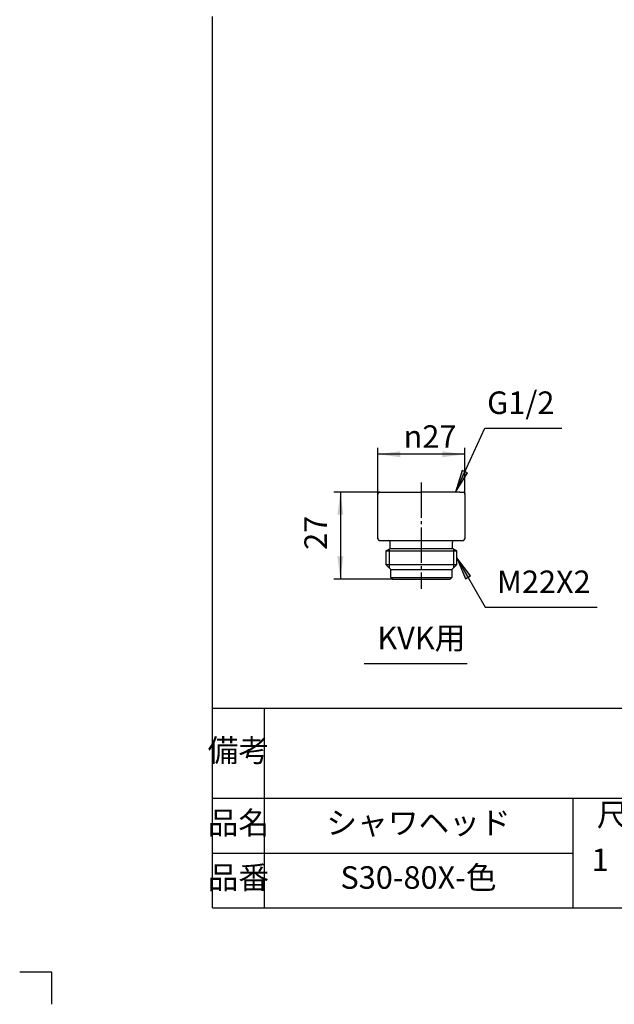
# Model space of a CAD drawing. Units: inches. Extents: x -10 to 430, y -10 to 604.
# Drawn here: x -10 to 175, y -10 to 296 of the extents above; entities that cross this region are included whole.
import ezdxf

# ---------------------------------------------------------------- set-up
doc = ezdxf.new("R2010")
doc.units = ezdxf.units.IN
doc.linetypes.add('DASH_CENTER', pattern=[14, 11, -1, 1, -1])
doc.linetypes.add('PHANTOM', pattern=[13, 10, -1, 0, -1, 0, -1])
doc.layers.add('1', color=7, linetype='Continuous')
doc.styles.add('CONVERTER_11', font='txt.shx', dxfattribs={"width": 0.9})
doc.dimstyles.new('ME10_DIM_16', dxfattribs={"dimtxt": 7, "dimasz": 7, "dimexe": 2, "dimexo": 0, "dimgap": 2, "dimtad": 1, "dimzin": 12, "dimdsep": 46, "dimtxsty": 'CONVERTER_11', "dimsah": 1, "dimcen": 0.09, "dimclrd": 2, "dimclre": 2, "dimclrt": 7, "dimadec": 0, "dimazin": 0, "dimtfac": 1, "dimtdec": 4, "dimtix": 1, "dimtmove": 0, "dimatfit": 3, "dimfxl": 1, "dimtolj": 1, "dimtzin": 0, "dimarcsym": 0})
doc.dimstyles.new('ME10_DIM_17', dxfattribs={"dimtxt": 7, "dimasz": 7, "dimexe": 2, "dimexo": 0, "dimgap": 2, "dimtad": 1, "dimzin": 12, "dimdsep": 46, "dimtxsty": 'CONVERTER_11', "dimsah": 1, "dimcen": 0.09, "dimclrd": 2, "dimclre": 2, "dimclrt": 7, "dimadec": 0, "dimazin": 0, "dimtfac": 1, "dimtdec": 4, "dimtix": 1, "dimtmove": 0, "dimatfit": 3, "dimfxl": 1, "dimtolj": 1, "dimtzin": 0, "dimarcsym": 0})
doc.dimstyles.get("Standard").update_dxf_attribs({"dimtxt": 0.18, "dimasz": 0.18, "dimexe": 0.18, "dimexo": 0.0625, "dimgap": 0.09, "dimtad": 0, "dimtih": 1, "dimtoh": 1, "dimdec": 4, "dimzin": 0, "dimdsep": 46, "dimtxsty": 'Standard', "dimcen": 0.09, "dimadec": 0, "dimazin": 0, "dimtfac": 1, "dimtdec": 4, "dimtofl": 0, "dimtmove": 0, "dimatfit": 3, "dimfxl": 1, "dimtolj": 1, "dimtzin": 0, "dimarcsym": 0})

# ---------------------------------------------------------------- blocks, each defined once
blk = doc.blocks.new('開示A4')
at = {"layer": '1', "color": 7, "linetype": 'Continuous'}
for p, q in [((25, 10), (25, 148.5)), ((25, 41), (200, 41)), ((200, 27), (25, 27)), ((25, 10), (105, 10))]:
    blk.add_line(p, q, dxfattribs=at)
at = {"layer": '1', "color": 2, "linetype": 'Continuous'}
for p, q in [((33, 41), (33, 27)), ((33, 27), (33, 10)), ((81, 27), (81, 10)), ((25, 18.5), (81, 18.5))]:
    blk.add_line(p, q, dxfattribs=at)
at = {"layer": '1', "color": 4, "linetype": 'PHANTOM'}
for p, q in [((0, 0), (-5, 0)), ((0, -5), (0, 0))]:
    blk.add_line(p, q, dxfattribs=at)
at = {"layer": '1', "color": 2, "char_height": 3.5, "attachment_point": 5, "style": 'CONVERTER_11'}
for s, insert in [('備考', (29, 34)), ('尺度', (89.5, 24)), ('品名', (29, 22.75)), ('品番', (29, 14.25))]:
    blk.add_mtext(s, dxfattribs=dict(at, insert=insert))
blk = doc.blocks.new('開示A4枠')
at = {"layer": '1', "xscale": 2, "yscale": 2, "zscale": 2}
blk.add_blockref('開示A4', (0, 0), dxfattribs=at)
blk = doc.blocks.new('*D9')
at = {"layer": '1', "color": 2, "linetype": 'Continuous'}
for p, q in [((101.38, 148.68), (101.38, 162.95)), ((128.38, 148.68), (128.38, 162.95)), ((128.38, 160.95), (101.38, 160.95))]:
    blk.add_line(p, q, dxfattribs=at)
at = {"layer": '1', "color": 2}
for points in [[(108.38, 161.88), (108.38, 160.03), (101.38, 160.95)], [(121.38, 160.03), (121.38, 161.88), (128.38, 160.95)]]:
    blk.add_solid(points, dxfattribs=at)
at = {"layer": '1', "color": 7, "insert": (109.36, 162.95), "char_height": 7, "attachment_point": 7, "rotation": 0.0003, "line_spacing_factor": 0.60024, "style": 'CONVERTER_11'}
blk.add_mtext('\\C7;{\\Fgdt;n}\\C7;27', dxfattribs=at)
blk = doc.blocks.new('*D10')
at = {"layer": '1', "color": 2, "linetype": 'Continuous'}
for p, q in [((101.88, 149.18), (87.7, 149.18)), ((89.7, 149.18), (89.7, 122.18)), ((105.88, 122.18), (87.7, 122.18))]:
    blk.add_line(p, q, dxfattribs=at)
at = {"layer": '1', "color": 2}
for points in [[(90.62, 142.18), (88.78, 142.18), (89.7, 149.18)], [(88.78, 129.18), (90.62, 129.18), (89.7, 122.18)]]:
    blk.add_solid(points, dxfattribs=at)
at = {"layer": '1', "color": 7, "insert": (87.7, 131.24), "char_height": 7, "attachment_point": 7, "rotation": 90, "line_spacing_factor": 0.60024, "style": 'CONVERTER_11'}
blk.add_mtext('27', dxfattribs=at)

msp = doc.modelspace()

# ---------------------------------------------------------------- hatches: boundary and pattern name
at = {"layer": '1', "linetype": 'Continuous'}
for points in [[(129.233, 155.153), (127.558, 155.922), (125.475, 149.176)], [(128.577, 122.278), (130.173, 123.199), (125.875, 128.801)]]:
    msp.add_hatch(color=2, dxfattribs=at).paths.add_polyline_path(points)

# ---------------------------------------------------------------- linework, layer by layer
at = {"layer": '1', "color": 2, "linetype": 'Continuous'}
for p, q in [((127.558, 155.922), (125.475, 149.176)), ((125.475, 149.176), (129.233, 155.153)), ((129.233, 155.153), (127.558, 155.922)), ((104.875, 131.503), (104.875, 125.676)), ((124.875, 131.503), (124.875, 125.676)), ((130.173, 123.199), (125.875, 128.801)), ((125.875, 128.801), (128.577, 122.278)), ((128.577, 122.278), (130.173, 123.199)), ((97.121, 95.96), (129.121, 95.96))]:
    msp.add_line(p, q, dxfattribs=at)
at = {"layer": '1', "color": 2, "linetype": 'DASH_CENTER'}
msp.add_line((114.875, 152.176), (114.875, 119.176), dxfattribs=at)
at = {"layer": '1', "color": 7, "linetype": 'Continuous'}
for p, q in [((101.375, 134.676), (101.375, 148.676)), ((101.875, 149.176), (114.875, 149.176)), ((126.875, 149.176), (114.875, 149.176)), ((126.875, 149.176), (127.092, 149.176)), ((127.092, 149.176), (127.875, 149.176)), ((127.092, 149.176), (127.377, 149.176)), ((128.375, 148.676), (128.375, 134.676)), ((101.875, 134.176), (127.875, 134.176)), ((104.875, 131.503), (105.175, 131.676)), ((105.175, 131.676), (105.175, 133.676)), ((105.175, 131.676), (124.575, 131.676)), ((124.575, 131.676), (124.575, 133.676)), ((124.875, 131.503), (124.575, 131.676)), ((103.875, 130.925), (104.875, 131.503)), ((103.875, 130.925), (103.875, 126.676)), ((103.875, 130.925), (125.875, 130.925)), ((125.875, 130.925), (124.875, 131.503)), ((125.875, 126.676), (125.875, 130.925)), ((104.875, 125.676), (103.875, 126.676)), ((103.875, 126.676), (125.875, 126.676)), ((105.375, 125.176), (104.875, 125.676)), ((124.875, 125.676), (124.375, 125.176)), ((125.875, 126.676), (124.875, 125.676)), ((105.375, 122.676), (105.375, 125.176)), ((105.375, 125.176), (124.375, 125.176)), ((105.375, 122.676), (105.875, 122.176)), ((105.375, 122.676), (124.375, 122.676)), ((123.875, 122.176), (124.375, 122.676)), ((124.375, 125.176), (124.375, 122.676)), ((105.875, 122.176), (114.875, 122.176)), ((114.875, 122.176), (121.562, 122.176)), ((121.562, 122.176), (121.625, 122.176)), ((121.625, 122.176), (123.875, 122.176))]:
    msp.add_line(p, q, dxfattribs=at)
for centre, start, end in [((101.875, 148.676), 90, 180), ((127.875, 148.676), 0, 90), ((101.875, 134.676), 180, 270), ((127.875, 134.676), 270, 0), ((104.675, 133.676), 0, 90), ((125.075, 133.676), 90, 180)]:
    msp.add_arc(centre, 0.5, start, end, dxfattribs=at)
at = {"layer": '1', "color": 7}
for p in [(101.375, 148.676), (101.875, 149.176), (128.375, 148.676), (105.875, 122.176)]:
    msp.add_point(p, dxfattribs=at)

# ---------------------------------------------------------------- block references
msp.add_blockref('開示A4枠', (0, 0))

# ---------------------------------------------------------------- texts
at = {"color": 7, "char_height": 7, "attachment_point": 5, "style": 'CONVERTER_11'}
for s, insert in [('シャワヘッド', (114, 45.5)), ('S30-80X-色', (114, 28.5))]:
    msp.add_mtext(s, dxfattribs=dict(at, insert=insert))
at = {"layer": '1', "color": 7, "char_height": 7, "attachment_point": 5, "style": 'CONVERTER_11'}
for s, insert in [('G1/2', (145.805, 176.06)), ('M22X2', (152.958, 120.402)), ('KVK用', (114.875, 102.96)), ('1', (170.5, 34))]:
    msp.add_mtext(s, dxfattribs=dict(at, insert=insert))

# ---------------------------------------------------------------- dimensions: what is measured, and where the dimension line sits
at = {"layer": '1'}
dim = msp.add_linear_dim(base=(128.375, 160.954), p1=(101.375, 148.676), p2=(128.375, 148.676), text='{\\Fgdt;n}27', dimstyle='ME10_DIM_16', override={"dimpost": '{\\Fgdt;n}<>'}, dxfattribs=at)
dim.commit()
dim.dimension.update_dxf_attribs({"geometry": '*D9', "text_midpoint": (116.148, 166.454), "text_rotation": 0.00014})
dim = msp.add_linear_dim(base=(89.699, 122.176), p1=(101.875, 149.176), p2=(105.875, 122.176), angle=90, text='27', dimstyle='ME10_DIM_17', dxfattribs=at)
dim.commit()
dim.dimension.update_dxf_attribs({"geometry": '*D10', "text_midpoint": (84.199, 136.404), "text_rotation": 90})

# ---------------------------------------------------------------- leaders
at = {"layer": '1', "color": 2, "linetype": 'Continuous', "has_arrowhead": 0}
for points in [[(125.475, 149.176), (134.604, 169.06), (158.587, 169.06)], [(125.875, 128.801), (134.766, 113.402), (169.559, 113.402)]]:
    msp.add_leader(points, dimstyle='Standard', dxfattribs=at)

doc.saveas('drawing.dxf')
